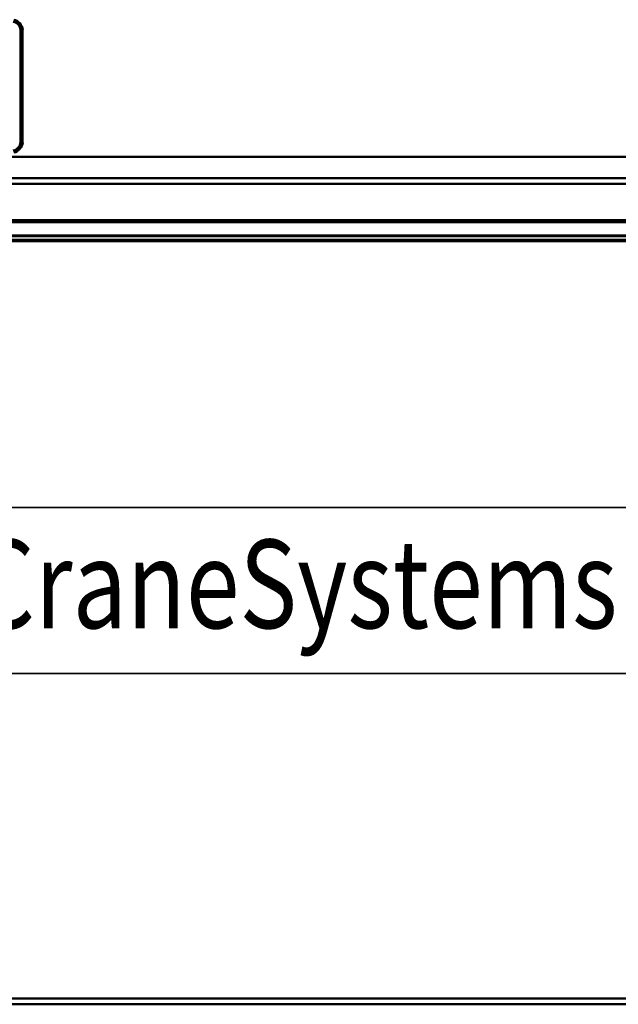
# Model space of a CAD drawing. Units: millimetres. Extents: x 0 to 29700, y -495 to 21000.
# Drawn here: x 9483 to 10328, y 15532 to 16922 of the extents above; entities that cross this region are included whole.
import ezdxf
from ezdxf.enums import TextEntityAlignment as Align

# ---------------------------------------------------------------- set-up
doc = ezdxf.new("R2010")
doc.units = ezdxf.units.MM
doc.header["$MEASUREMENT"] = 0
doc.layers.add('(1) Shape lines', color=7, linetype='Continuous', lineweight=35)
doc.layers.add('(4) Texts', color=7, linetype='Continuous', lineweight=35)
doc.styles.add('Arial', font='ARIAL.TTF')

# ---------------------------------------------------------------- blocks, each defined once
blk = doc.blocks.new('MACRO_12_6370f45e-ed22-47e4-afc3-e6a717ac4c22')
at = {"layer": '(1) Shape lines', "color": 7, "linetype": 'Continuous', "lineweight": 50, "ltscale": 150}
for p, q in [((-7125.7, 6977.3), (-7125.7, 6818.7)), ((-7122.7, 6818.6), (-7122.7, 6977.4)), ((-7122.7, 6977.4), (-7122.7, 6818.6)), ((-7214.1, 6798), (-474.1, 6798)), ((-162.1, 6768), (-8424.1, 6768)), ((-7873.3, 6760), (-6260.8, 6760)), ((-6267.1, 6709), (-8117.1, 6709)), ((-6267.1, 6706), (-8117.1, 6706)), ((-6267.1, 6687.3), (-8117.1, 6687.3)), ((-6267.1, 6686.2), (-8117.1, 6686.2)), ((-6267.1, 6681), (-8117.1, 6681)), ((-6267.1, 6679), (-8117.1, 6679)), ((-518.1, 5610), (-10000, 5610)), ((-10000, 5602), (-518.1, 5602))]:
    blk.add_line(p, q, dxfattribs=at)
for points in [[(-7122.7, 6977.4), (-7125.7, 6977.3)], [(-7123.3, 6980.6), (-7123.3, 6980.6)], [(-7122.7, 6818.6), (-7125.7, 6818.7)], [(-7123.3, 6815.4), (-7123.3, 6815.4)]]:
    blk.add_lwpolyline(points, dxfattribs=at)
for centre, radius, start, end in [((-7138.6, 6976.1), 16, 4.657, 78.385), ((-7138.6, 6976.1), 13, 5.1668, 78.385), ((-7138.6, 6976.1), 16, 4.657, 4.6771), ((-7138.6, 6819.9), 13, 281.615, 354.8332), ((-7138.6, 6819.9), 16, 281.615, 355.343), ((-7138.6, 6819.9), 16, 355.3229, 355.343)]:
    blk.add_arc(centre, radius, start, end, dxfattribs=at)

msp = doc.modelspace()

# ---------------------------------------------------------------- linework, layer by layer
at = {"layer": '(4) Texts', "color": 9, "lineweight": 35}
for p, q in [((8911.46, 16233.09), (10408.34, 16233.09)), ((8911.46, 15998.71), (10408.34, 15998.71))]:
    msp.add_line(p, q, dxfattribs=at)

# ---------------------------------------------------------------- block references
at = {"color": 7, "linetype": 'ByBlock', "rotation": 360}
msp.add_blockref('MACRO_12_6370f45e-ed22-47e4-afc3-e6a717ac4c22', (16610, 9929.9), dxfattribs=at)

# ---------------------------------------------------------------- texts
at = {"layer": '(4) Texts', "color": 9, "lineweight": 35, "style": 'Arial', "width": 0.8}
msp.add_text('STAHL CraneSystems', height=125, dxfattribs=at).set_placement((8967.71, 16023.71), align=Align.BOTTOM_LEFT)

doc.saveas('drawing.dxf')
